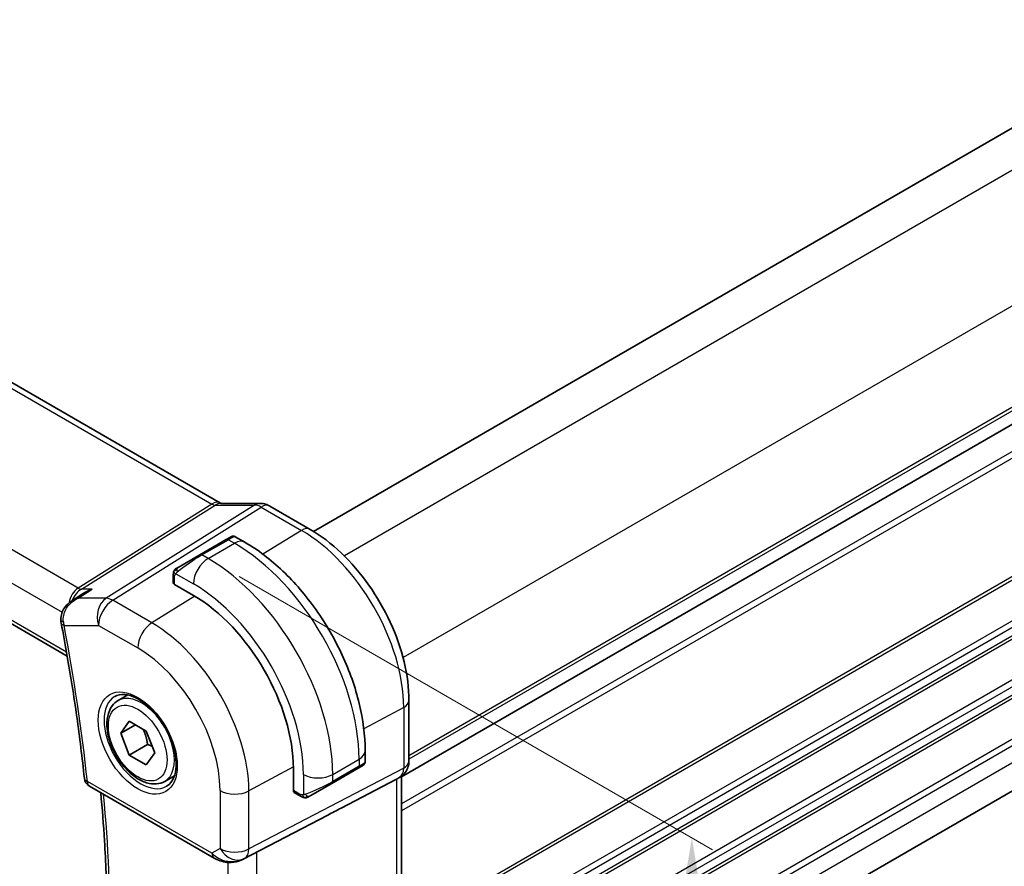
# Model space of a CAD drawing. Units: millimetres. Extents: x 0 to 2190, y 0 to 422.
# Drawn here: x 77 to 125, y 129 to 170 of the extents above; entities that cross this region are included whole.
import ezdxf

# ---------------------------------------------------------------- set-up
doc = ezdxf.new("R2010")
doc.units = ezdxf.units.MM
doc.layers.get('Defpoints').update_dxf_attribs({"lineweight": 25})
for name, color, linetype, lineweight in [('Dimension (ISO)', 7, 'Continuous', 18), ('Visible (ISO)', 7, 'Continuous', 35), ('Visible Narrow (ISO)', 7, 'Continuous', 25)]:
    doc.layers.add(name, color=color, linetype=linetype, lineweight=lineweight)
doc.styles.add('Note Text (TK)', font='MS PGothic.ttf')
doc.dimstyles.new('Default - Method 1b (TK)', dxfattribs={"dimtxt": 2.5, "dimasz": 2.5, "dimexe": 1, "dimexo": 1.5, "dimgap": 1, "dimtad": 1, "dimtoh": 1, "dimrnd": 1e-08, "dimdsep": 46, "dimtxsty": 'Note Text (TK)', "dimcen": 0.09, "dimdle": 5, "dimclrd": 100, "dimclre": 100, "dimclrt": 7, "dimadec": 1, "dimazin": 1, "dimtfac": 1, "dimtmove": 0, "dimatfit": 3, "dimfxl": 1, "dimtolj": 1, "dimlwd": -1, "dimlwe": -1, "dimarcsym": 0})

# ---------------------------------------------------------------- blocks, each defined once
blk = doc.blocks.new('*D3')
at = {"layer": 'Defpoints', "color": 0}
for p in [(43.617, 139.518), (92.407, 111.519), (92.407, 90.29)]:
    blk.add_point(p, dxfattribs=at)
at = {"layer": 'Dimension (ISO)', "color": 100}
for p, q in [((43.617, 137.786), (43.617, 117.305)), ((45.782, 117.209), (90.242, 91.54)), ((92.407, 109.787), (92.407, 89.135))]:
    blk.add_line(p, q, dxfattribs=at)
for points in [[(45.991, 117.57), (45.574, 116.848), (43.617, 118.459)], [(90.451, 91.901), (90.034, 91.179), (92.407, 90.29)]]:
    blk.add_solid(points, dxfattribs=at)
at = {"layer": 'Dimension (ISO)', "color": 7, "insert": (68.031, 106.696), "char_height": 2.5, "attachment_point": 4, "rotation": 330, "style": 'Note Text (TK)'}
blk.add_mtext('\\A1;{\\Q-30.000;\\W0.816;\\H0.816x;69}', dxfattribs=at)
blk = doc.blocks.new('*D4')
at = {"layer": 'Defpoints', "color": 0}
for p in [(86.397, 143.805), (109.732, 130.332), (86.397, 107.879)]:
    blk.add_point(p, dxfattribs=at)
at = {"layer": 'Dimension (ISO)', "color": 100}
for p, q in [((87.897, 142.938), (110.732, 129.755)), ((109.732, 96.906), (109.732, 127.832)), ((87.897, 107.013), (110.732, 93.829))]:
    blk.add_line(p, q, dxfattribs=at)
for points in [[(109.315, 127.832), (110.148, 127.832), (109.732, 130.332)], [(109.315, 96.906), (110.148, 96.906), (109.732, 94.406)]]:
    blk.add_solid(points, dxfattribs=at)
at = {"layer": 'Dimension (ISO)', "color": 7, "insert": (107.712, 110.66), "char_height": 2.5, "attachment_point": 4, "rotation": 90, "style": 'Note Text (TK)'}
blk.add_mtext('\\A1;{\\Q30.000;\\W0.816;\\H0.816x;44}', dxfattribs=at)
blk = doc.blocks.new('*D5')
at = {"layer": 'Defpoints', "color": 0}
for p in [(124.015, 226.677), (124.015, 205.626), (46.233, 160.718)]:
    blk.add_point(p, dxfattribs=at)
at = {"layer": 'Dimension (ISO)', "color": 100}
for p, q in [((124.015, 207.358), (124.015, 227.832)), ((48.398, 183.02), (121.85, 225.427)), ((46.233, 162.45), (46.233, 182.925))]:
    blk.add_line(p, q, dxfattribs=at)
for points in [[(121.642, 225.788), (122.058, 225.067), (124.015, 226.677)], [(48.19, 183.381), (48.607, 182.659), (46.233, 181.77)]]:
    blk.add_solid(points, dxfattribs=at)
at = {"layer": 'Dimension (ISO)', "color": 7, "insert": (82.182, 204.857), "char_height": 2.5, "attachment_point": 4, "rotation": 30, "style": 'Note Text (TK)'}
blk.add_mtext('\\A1;{\\Q30.000;\\W0.816;\\H0.816x;110}', dxfattribs=at)

msp = doc.modelspace()

# ---------------------------------------------------------------- linework, layer by layer
at = {"layer": 'Visible (ISO)'}
for p, q in [((151.1879, 179.5785), (91.4875, 145.1105)), ((155.7816, 167.942), (95.733, 133.2729)), ((58.8742, 162.7183), (87.0013, 146.4791)), ((50.5165, 155.8922), (79.6014, 139.1)), ((155.728, 150.2283), (96.0865, 115.7943)), ((87.0122, 146.4611), (88.9097, 146.4611)), ((89.3729, 146.3346), (91.3226, 145.209)), ((87.2749, 144.7196), (86.0021, 143.9847)), ((87.2749, 144.7196), (87.5092, 144.8548)), ((87.7092, 144.8548), (88.1699, 144.5889)), ((84.9509, 143.3778), (86.0021, 143.9847)), ((84.7122, 142.6386), (84.7122, 142.9844)), ((85.69, 142.0245), (84.7707, 142.5553)), ((79.81, 141.7538), (80.3736, 142.1195)), ((82.0548, 136.9553), (82.5233, 137.2258)), ((96.0865, 136.9575), (96.0865, 134.0393)), ((82.1865, 135.3761), (82.5947, 135.9569)), ((82.5947, 135.9569), (83.4112, 135.4855)), ((82.8936, 135.7843), (82.1865, 135.3761)), ((82.5947, 134.3239), (82.1865, 135.3761)), ((83.4112, 135.4855), (83.8195, 134.4333)), ((83.4786, 134.8342), (82.5947, 134.3239)), ((83.8195, 134.4333), (83.4112, 133.8525)), ((93.9732, 134.5373), (93.9732, 134.0053)), ((83.4112, 133.8525), (82.5947, 134.3239)), ((90.5125, 132.6103), (90.5125, 133.6718)), ((92.3661, 132.962), (93.6389, 133.6969)), ((93.8143, 133.7981), (93.6389, 133.6969)), ((93.8732, 133.8321), (93.8341, 133.8096)), ((84.3048, 133.0582), (84.7733, 133.3287)), ((92.8142, 131.7679), (95.4786, 133.1594)), ((95.6451, 133.255), (95.4987, 133.1704)), ((95.733, 133.3135), (95.733, 118.7016)), ((80.675, 132.8282), (86.6841, 129.3588)), ((90.8548, 132.345), (90.5553, 132.5179)), ((92.3661, 132.962), (91.3149, 132.3551)), ((88.0824, 129.3017), (92.1757, 131.4349))]:
    msp.add_line(p, q, dxfattribs=at)
msp.add_arc((80.925, 133.2612), 0.5, 186.01165, 240, dxfattribs=at)
for centre, major_axis, ratio, start_param, end_param in [((88.9097, 145.6611), (0, 0.8), 0.7745967, 6.280579, 6.2831853), ((88.9729, 145.6418), (0.4, 0.6928), 0.5773503, 0, 0.0069996), ((84.9122, 142.6426), (0.2, 0.0063), 0.5971344, 3.1228774, 3.9082756), ((85.69, 136.456), (-3.41, 5.9063), 0.5773503, 3.9269908, 5.4977871), ((79.7907, 140.8719), (-0.4994, -0.0246), 0.3050484, 0.002392, 0.0026535), ((79.801, 140.785), (-0.491, -0.0943), 0.4204756, 6.280249, 6.2831853), ((92.9732, 133.5435), (-0.999, -0.4665), 0.0949824, 3.0916866, 3.0972675), ((95.2865, 134.0393), (0.8, 0), 0.5773503, 6.2761688, 6.2831853), ((94.933, 133.7676), (0.7391, -0.4267), 0.7174389, 5.8555796, 5.8904862), ((90.6588, 132.6891), (-0.1054, -0.17), 0.5971344, 5.5165024, 6.3019005), ((67.5154, 119.7111), (35.7764, 17.8747), 0.0182752, 5.463727, 5.4886568), ((87.6291, 130.1931), (-0.9783, -0.5054), 0.9079628, 0.8024304, 1.5873239), ((87.6291, 130.1931), (0.1519, -0.9901), 0.9836509, 0.3275186, 0.3481633)]:
    msp.add_ellipse(centre, major_axis=major_axis, ratio=ratio, start_param=start_param, end_param=end_param, dxfattribs=at)
for points in [[(86.9983, 146.4803), (87.0157, 146.4703), (87.0292, 146.4642), (87.0374, 146.4611)], [(84.748, 143.1998), (84.7514, 143.2076), (84.7552, 143.2152), (84.7591, 143.2224)], [(84.748, 143.1998), (84.748, 143.1998), (84.748, 143.1998), (84.748, 143.1998)], [(84.7591, 143.2224), (84.7591, 143.2224), (84.7592, 143.2224), (84.7592, 143.2224)], [(80.0785, 141.8748), (80.0784, 141.8748), (80.0784, 141.8748), (80.0784, 141.8747)], [(79.31, 140.6913), (79.3002, 140.7424), (79.294, 140.7948), (79.2914, 140.8476)], [(91.0589, 132.2683), (91.0589, 132.2683), (91.0589, 132.2683), (91.0589, 132.2683)], [(91.0839, 132.2666), (91.0758, 132.2668), (91.0673, 132.2674), (91.0589, 132.2683)], [(91.0839, 132.2666), (91.0841, 132.2665), (91.0843, 132.2665), (91.0846, 132.2665)]]:
    msp.add_open_spline(points, degree=3, dxfattribs=at)
for points, knots in [([(88.9113, 146.4608), (89.006, 146.4608), (89.1014, 146.4452), (89.2482, 146.3972), (89.3042, 146.3726), (89.3573, 146.3429)], [0, 0, 0, 0, 0.028561726, 0.028561726, 0.046974271, 0.046974271, 0.046974271, 0.046974271]), ([(87.5094, 144.8549), (87.5094, 144.8549), (87.5094, 144.855), (87.5095, 144.855), (87.5095, 144.855), (87.5096, 144.8551), (87.5097, 144.8551), (87.5098, 144.8552), (87.5099, 144.8553), (87.5102, 144.8554), (87.5103, 144.8555), (87.5108, 144.8557), (87.5112, 144.856), (87.5127, 144.8568), (87.5138, 144.8574), (87.5184, 144.8599), (87.5219, 144.8616), (87.5361, 144.8681), (87.5472, 144.8721), (87.5795, 144.8806), (87.6017, 144.8827), (87.6446, 144.8798), (87.6659, 144.8748), (87.6939, 144.8633), (87.7019, 144.8593), (87.7096, 144.8548)], [0, 0, 0, 0, 0.000025123, 0.000025123, 0.000045287, 0.000045287, 0.000065468, 0.000065468, 0.000106022, 0.000106022, 0.00015127, 0.00015127, 0.000280985, 0.000280985, 0.0006697, 0.0006697, 0.001836094, 0.001836094, 0.005347096, 0.005347096, 0.011862072, 0.011862072, 0.018258501, 0.018258501, 0.020937166, 0.020937166, 0.020937166, 0.020937166]), ([(91.3226, 145.209), (91.8424, 144.9088), (92.3477, 144.5229), (93.2981, 143.6175), (93.7431, 143.098), (94.5392, 141.9705), (94.8902, 141.3625), (95.4687, 140.1092), (95.6961, 139.4641), (96.0049, 138.1883), (96.0865, 137.5578), (96.0865, 136.9575)], [4.712389, 4.712389, 4.712389, 4.712389, 5.0265482, 5.0265482, 5.3407075, 5.3407075, 5.6548668, 5.6548668, 5.969026, 5.969026, 6.2831853, 6.2831853, 6.2831853, 6.2831853]), ([(88.1699, 144.5889), (88.8038, 144.2229), (89.4195, 143.7525), (90.5773, 142.6496), (91.1192, 142.0169), (92.0887, 140.6439), (92.5161, 139.9036), (93.2205, 138.3775), (93.4974, 137.5918), (93.8737, 136.0376), (93.9732, 135.2692), (93.9732, 134.5373)], [4.712389, 4.712389, 4.712389, 4.712389, 5.0265482, 5.0265482, 5.3407075, 5.3407075, 5.6548668, 5.6548668, 5.969026, 5.969026, 6.2831853, 6.2831853, 6.2831853, 6.2831853]), ([(84.7122, 142.9844), (84.7122, 143.0207), (84.7151, 143.0561), (84.7247, 143.1264), (84.7323, 143.1636), (84.748, 143.1998)], [0, 0, 0, 0, 0.011946854, 0.011946854, 0.024187757, 0.024187757, 0.024187757, 0.024187757]), ([(84.7592, 143.2224), (84.7593, 143.2227), (84.7595, 143.223), (84.7601, 143.2241), (84.7606, 143.2249), (84.7638, 143.2306), (84.7669, 143.2356), (84.7763, 143.2497), (84.7831, 143.2583), (84.805, 143.2824), (84.8218, 143.2971), (84.8448, 143.3144), (84.8506, 143.3185), (84.8661, 143.3289), (84.8743, 143.3335), (84.8754, 143.3342)], [0, 0, 0, 0, 0.000106286, 0.000106286, 0.000389779, 0.000389779, 0.002144861, 0.002144861, 0.005458035, 0.005458035, 0.011987094, 0.011987094, 0.014150103, 0.014150103, 0.017664209, 0.017664209, 0.017664209, 0.017664209]), ([(84.7592, 143.2224), (84.7624, 143.2283), (84.7661, 143.2344), (84.7741, 143.2464), (84.7785, 143.2523), (84.7909, 143.2674), (84.7996, 143.2763), (84.8217, 143.2968), (84.8356, 143.3079), (84.8611, 143.3258), (84.874, 143.3334), (84.8754, 143.3342)], [0, 0, 0, 0, 0.002122275, 0.002122275, 0.004320917, 0.004320917, 0.008043854, 0.008043854, 0.013347151, 0.013347151, 0.017512558, 0.017512558, 0.017512558, 0.017512558]), ([(84.9509, 143.3778), (84.9464, 143.3752), (84.9419, 143.3726), (84.9373, 143.3699), (84.9327, 143.3673), (84.9281, 143.3646), (84.9235, 143.362), (84.9189, 143.3593), (84.9143, 143.3567), (84.91, 143.3542), (84.9056, 143.3516), (84.9014, 143.3492), (84.8976, 143.347), (84.8937, 143.3448), (84.8903, 143.3428), (84.8873, 143.3411), (84.8843, 143.3393), (84.8818, 143.3379), (84.8798, 143.3367), (84.8778, 143.3356), (84.8764, 143.3348), (84.8754, 143.3342)], [0, 0, 0, 0, 0.071275, 0.071275, 0.071275, 0.14246065, 0.14246065, 0.14246065, 0.21364074, 0.21364074, 0.21364074, 0.28489899, 0.28489899, 0.28489899, 0.35632005, 0.35632005, 0.35632005, 0.42799051, 0.42799051, 0.42799051, 0.5, 0.5, 0.5, 0.5]), ([(80.805, 142.3273), (80.8036, 142.3268), (80.8022, 142.3263), (80.6698, 142.2811), (80.5432, 142.2228), (80.4084, 142.1417), (80.3909, 142.1308), (80.3736, 142.1195)], [-0.000457078, -0.000457078, -0.000457078, -0.000457078, 0, 0, 0.041825351, 0.041825351, 0.048131332, 0.048131332, 0.048131332, 0.048131332]), ([(79.2976, 140.8472), (79.2932, 140.9509), (79.3065, 141.057), (79.3662, 141.2521), (79.4117, 141.3436), (79.5293, 141.515), (79.6047, 141.5952), (79.7272, 141.6961), (79.7682, 141.7262), (79.8108, 141.7539)], [0, 0, 0, 0, 0.03143621, 0.03143621, 0.06175538, 0.06175538, 0.09451955, 0.09451955, 0.1099065, 0.1099065, 0.1099065, 0.1099065]), ([(79.31, 140.6907), (79.4073, 140.184), (79.5001, 139.6788), (79.6765, 138.6711), (79.7602, 138.1688), (79.9185, 137.1674), (79.993, 136.6683), (80.133, 135.6736), (80.1984, 135.1779), (80.32, 134.1905), (80.3762, 133.6986), (80.4278, 133.2088)], [6.03876605, 6.03876605, 6.03876605, 6.03876605, 6.06189846, 6.06189846, 6.08503088, 6.08503088, 6.10816329, 6.10816329, 6.13129571, 6.13129571, 6.15442813, 6.15442813, 6.15442813, 6.15442813]), ([(81.8944, 137.1514), (82.0286, 137.2289), (82.1901, 137.2636), (82.5399, 137.2334), (82.7188, 137.1821), (83.0823, 137.0058), (83.2659, 136.8847), (83.6247, 136.5818), (83.7999, 136.3999), (84.1228, 135.9926), (84.2704, 135.7668), (84.5214, 135.2954), (84.6246, 135.0498), (84.776, 134.5659), (84.8243, 134.3277), (84.8629, 133.8855), (84.8536, 133.6814), (84.7839, 133.3266), (84.7234, 133.1769), (84.5747, 132.9556), (84.4909, 132.877), (84.3944, 132.8213)], [3.9269908, 3.9269908, 3.9269908, 3.9269908, 4.3103735, 4.3103735, 4.6326618, 4.6326618, 4.9393046, 4.9393046, 5.2472213, 5.2472213, 5.5573006, 5.5573006, 5.867946, 5.867946, 6.1773344, 6.1773344, 6.4842987, 6.4842987, 6.7929849, 6.7929849, 7.0685835, 7.0685835, 7.0685835, 7.0685835]), ([(84.3048, 133.0582), (84.1833, 132.9881), (84.0458, 132.9468), (83.7492, 132.9218), (83.5894, 132.9426), (83.2514, 133.0458), (83.0731, 133.136), (82.7239, 133.3767), (82.5535, 133.5293), (82.2413, 133.8774), (82.0994, 134.0726), (81.8563, 134.4862), (81.755, 134.7046), (81.6021, 135.1457), (81.5508, 135.3684), (81.5058, 135.7993), (81.5125, 136.0076), (81.591, 136.3847), (81.6615, 136.5552), (81.8452, 136.8021), (81.9428, 136.8907), (82.0548, 136.9553)], [2.3561945, 2.3561945, 2.3561945, 2.3561945, 2.6212253, 2.6212253, 2.9101907, 2.9101907, 3.2382365, 3.2382365, 3.5772994, 3.5772994, 3.913763, 3.913763, 4.248615, 4.248615, 4.5848434, 4.5848434, 4.9238487, 4.9238487, 5.2535418, 5.2535418, 5.4977871, 5.4977871, 5.4977871, 5.4977871]), ([(93.9727, 134.0016), (93.9724, 133.9812), (93.9688, 133.9606), (93.9556, 133.9212), (93.9455, 133.9021), (93.9204, 133.8687), (93.9053, 133.854), (93.886, 133.8402), (93.8835, 133.8385), (93.8797, 133.8361), (93.8784, 133.8353), (93.8764, 133.8341), (93.8758, 133.8337), (93.8748, 133.8331), (93.8745, 133.8329), (93.874, 133.8326), (93.8738, 133.8325), (93.8736, 133.8324), (93.8735, 133.8323), (93.8733, 133.8322), (93.8732, 133.8322), (93.8732, 133.8321)], [0.000288122, 0.000288122, 0.000288122, 0.000288122, 0.006407737, 0.006407737, 0.012744814, 0.012744814, 0.018937053, 0.018937053, 0.019846184, 0.019846184, 0.020301778, 0.020301778, 0.020530024, 0.020530024, 0.020644933, 0.020644933, 0.020703667, 0.020703667, 0.020734256, 0.020734256, 0.020766251, 0.020766251, 0.020766251, 0.020766251]), ([(96.0859, 134.0216), (96.0845, 133.9263), (96.0684, 133.8307), (96.0074, 133.6491), (95.9611, 133.561), (95.8444, 133.4067), (95.7728, 133.3385), (95.6771, 133.2742), (95.661, 133.2642), (95.6445, 133.2547)], [0.001458136, 0.001458136, 0.001458136, 0.001458136, 0.03025981, 0.03025981, 0.05962586, 0.05962586, 0.088639224, 0.088639224, 0.094368414, 0.094368414, 0.094368414, 0.094368414]), ([(93.8341, 133.8096), (93.834, 133.8095), (93.8339, 133.8094), (93.8336, 133.8093), (93.8335, 133.8092), (93.832, 133.8083), (93.8305, 133.8075), (93.8271, 133.8055), (93.825, 133.8043), (93.8173, 133.7999), (93.8111, 133.7963), (93.792, 133.7853), (93.7777, 133.777), (93.7481, 133.7599), (93.7331, 133.7513), (93.7115, 133.7388), (93.706, 133.7356), (93.6985, 133.7313), (93.6966, 133.7302), (93.6851, 133.7235), (93.6751, 133.7178), (93.661, 133.7096), (93.6571, 133.7074), (93.6502, 133.7034), (93.6472, 133.7017), (93.6431, 133.6993), (93.6419, 133.6986), (93.6404, 133.6977), (93.6399, 133.6975), (93.6394, 133.6972), (93.6392, 133.6971), (93.639, 133.697), (93.639, 133.6969), (93.6389, 133.6969)], [0, 0, 0, 0, 0.00011475, 0.00011475, 0.000252449, 0.000252449, 0.001721314, 0.001721314, 0.003679883, 0.003679883, 0.00890595, 0.00890595, 0.018631946, 0.018631946, 0.026913574, 0.026913574, 0.029668342, 0.029668342, 0.030586369, 0.030586369, 0.035180095, 0.035180095, 0.036901546, 0.036901546, 0.038192569, 0.038192569, 0.038676674, 0.038676674, 0.038858212, 0.038858212, 0.038915587, 0.038915587, 0.038944275, 0.038944275, 0.038944275, 0.038944275]), ([(81.1409, 118.4572), (81.2472, 119.379), (81.3325, 120.3163), (81.4606, 122.2198), (81.5034, 123.1859), (81.5465, 125.1445), (81.5468, 126.137), (81.5047, 128.1459), (81.4623, 129.1623), (81.3511, 130.9583), (81.2915, 131.7332), (81.2201, 132.5135)], [6.158968, 6.158968, 6.158968, 6.158968, 6.20853465, 6.20853465, 6.25810129, 6.25810129, 6.30766794, 6.30766794, 6.35723459, 6.35723459, 6.39434093, 6.39434093, 6.39434093, 6.39434093]), ([(91.0589, 132.2683), (91.0369, 132.2708), (91.0157, 132.2758), (90.9697, 132.2903), (90.9455, 132.3003), (90.8992, 132.3213), (90.8766, 132.3325), (90.8548, 132.345)], [0, 0, 0, 0, 0.006891672, 0.006891672, 0.015894404, 0.015894404, 0.024201697, 0.024201697, 0.024201697, 0.024201697]), ([(91.2379, 132.3107), (91.2328, 132.3077), (91.2277, 132.305), (91.2069, 132.2945), (91.1904, 132.2875), (91.1602, 132.2772), (91.1463, 132.2732), (91.1247, 132.269), (91.1168, 132.2679), (91.1007, 132.2666), (91.0924, 132.2664), (91.0846, 132.2665)], [0, 0, 0, 0, 0.001795749, 0.001795749, 0.007148359, 0.007148359, 0.011407354, 0.011407354, 0.013805933, 0.013805933, 0.016256801, 0.016256801, 0.016256801, 0.016256801]), ([(91.2391, 132.3113), (91.2404, 132.3121), (91.2429, 132.3135), (91.2463, 132.3155), (91.2497, 132.3175), (91.2541, 132.32), (91.2594, 132.3231), (91.2645, 132.326), (91.2701, 132.3293), (91.2762, 132.3327), (91.2823, 132.3363), (91.2888, 132.34), (91.2953, 132.3438), (91.3019, 132.3476), (91.3086, 132.3515), (91.3149, 132.3551)], [0.5, 0.5, 0.5, 0.5, 0.60524772, 0.60524772, 0.60524772, 0.707891, 0.707891, 0.707891, 0.80414857, 0.80414857, 0.80414857, 0.90207429, 0.90207429, 0.90207429, 1, 1, 1, 1]), ([(87.3037, 129.1519), (87.19, 129.1664), (87.0786, 129.1933), (86.8713, 129.2635), (86.7735, 129.3073), (86.6839, 129.359)], [0, 0, 0, 0, 0.034532371, 0.034532371, 0.068710886, 0.068710886, 0.068710886, 0.068710886]), ([(88.0862, 129.3036), (88.068, 129.2941), (88.0497, 129.2849), (87.9754, 129.2498), (87.9178, 129.2269), (87.7117, 129.1604), (87.5532, 129.1373), (87.3665, 129.1465), (87.3349, 129.1493), (87.3035, 129.1533)], [0, 0, 0, 0, 0.006197922, 0.006197922, 0.024825886, 0.024825886, 0.071562805, 0.071562805, 0.081096086, 0.081096086, 0.081096086, 0.081096086])]:
    msp.add_open_spline(points, degree=3, knots=knots, dxfattribs=at)
for points, weights in [([(83.2595, 135.5731), (83.417, 135.2583), (83.4786, 134.8342)], [1.06693608051, 1.10573231101, 1]), ([(83.4786, 134.8342), (83.5957, 134.7969), (83.6936, 134.7578)], [1, 1.0307196426, 1.04923898582])]:
    msp.add_rational_spline(points, weights, degree=2, dxfattribs=at)
at = {"layer": 'Visible Narrow (ISO)'}
for p, q in [((152.9081, 178.5304), (92.9712, 143.9258)), ((155.7365, 173.6314), (95.7996, 139.0269)), ((155.7816, 168.7586), (96.0865, 134.2936)), ((155.7816, 168.5953), (96.0865, 134.1303)), ((155.7816, 167.9421), (95.733, 133.2731)), ((155.7816, 166.6356), (95.733, 131.9665)), ((155.7816, 166.309), (95.733, 131.6399)), ((58.4545, 162.6669), (86.5816, 146.4277)), ((155.7816, 160.5935), (95.733, 125.9244)), ((155.7816, 160.4302), (95.733, 125.7611)), ((80.125, 142.3754), (51.8905, 158.6766)), ((155.7816, 158.4706), (95.733, 123.8015)), ((155.7816, 158.144), (95.733, 123.4749)), ((155.7816, 157.7358), (95.733, 123.0667)), ((50.9579, 157.6111), (79.357, 141.2148)), ((155.7816, 157.5725), (95.733, 122.9034)), ((79.5684, 139.2881), (50.4622, 156.0926)), ((155.7816, 155.6129), (95.733, 120.9438)), ((155.7816, 155.2863), (95.733, 120.6172)), ((155.7816, 154.878), (95.733, 120.209)), ((155.7816, 154.7147), (95.733, 120.0457)), ((155.7816, 152.7551), (96.0003, 118.2404)), ((155.7816, 152.4285), (96.0773, 117.9582)), ((155.7816, 151.6121), (96.0865, 117.1471)), ((86.5816, 146.4277), (80.125, 142.3754)), ((80.283, 142.3273), (86.7396, 146.3795)), ((88.6371, 146.3795), (81.4792, 141.8871)), ((86.7396, 146.3795), (88.6371, 146.3795)), ((81.7952, 141.7908), (88.9532, 146.2832)), ((88.9532, 146.2832), (90.9028, 145.1575)), ((90.9028, 145.1575), (89.0447, 144.0098)), ((86.1021, 143.9748), (87.3749, 144.7097)), ((86.3971, 143.8045), (87.6699, 144.5394)), ((87.3749, 144.7097), (87.6699, 144.5394)), ((86.3971, 143.8045), (86.1021, 143.9748)), ((84.8372, 143.0721), (85.69, 142.5798)), ((84.7707, 142.5553), (84.7707, 142.9028)), ((80.1267, 141.8871), (80.805, 142.3273)), ((80.805, 142.3273), (80.283, 142.3273)), ((81.4792, 141.8871), (80.1267, 141.8871)), ((83.6854, 140.6995), (81.7952, 141.7908)), ((85.7621, 141.9823), (83.6854, 140.6995)), ((79.4475, 140.5808), (81.1128, 140.5808)), ((81.1128, 140.5808), (83.003, 139.4895)), ((95.8321, 136.6197), (93.9091, 135.5844)), ((95.8321, 136.6197), (95.8321, 133.7015)), ((92.4075, 133.3942), (93.6803, 134.129)), ((93.6803, 134.129), (93.6803, 133.7884)), ((90.5119, 133.7554), (88.3627, 132.5983)), ((95.8321, 133.7015), (88.3627, 129.8006)), ((93.6803, 133.7884), (92.4075, 133.0536)), ((86.5806, 129.5877), (80.5715, 133.057)), ((88.1557, 129.3431), (95.6252, 133.244)), ((90.9933, 133.3942), (90.9933, 132.4095)), ((92.4075, 133.0536), (92.4075, 133.3942)), ((95.6252, 133.244), (95.4786, 133.1594)), ((95.4786, 133.1594), (95.4786, 118.4429)), ((86.9736, 132.6123), (86.9736, 129.8146)), ((88.3627, 129.8006), (88.3627, 132.5983)), ((90.8134, 132.4366), (90.5125, 132.6103)), ((92.8142, 131.7679), (88.1041, 129.3133)), ((86.9736, 129.8146), (86.5806, 129.5877)), ((88.1041, 129.3133), (88.1557, 129.3431)), ((88.7409, 114.6937), (88.7409, 129.6448)), ((87.3518, 129.1481), (87.3518, 114.8392))]:
    msp.add_line(p, q, dxfattribs=at)
for centre, major_axis, ratio, start_param, end_param in [((86.6013, 145.7863), (0.4, 0.6928), 0.5773503, 0.0069657, 0.8203047), ((86.6011, 146.8485), (0.2224, -0.4497), 0.5995928, 5.5377368, 6.0010968), ((87.0122, 145.6611), (0, 0.8), 0.7745967, 0, 0.4554409), ((88.9097, 145.6611), (0, 0.8), 0.7745967, 0, 0.4554409), ((88.9729, 145.4784), (0.5254, -0.8509), 0.5647932, 2.3394706, 2.8028306), ((88.9729, 145.6418), (0.4, 0.6928), 0.5773503, 0.0069996, 0.8203047), ((86.8092, 144.2198), (0.9035, 0.6319), 0.0949824, 0.0443278, 0.8297261), ((90.9226, 144.5161), (0.4, 0.6928), 0.5773503, 0, 0.8203047), ((90.9028, 139.4657), (3.4855, -6.0371), 0.5773503, 0.7853982, 2.3561945), ((87.3749, 144.5464), (-0.1, 0.1732), 0.5773503, 5.4977871, 6.2831853), ((87.6699, 143.7229), (0.5, 0.866), 0.5773503, 0, 0.7853982), ((87.6699, 137.5991), (4.25, -7.3612), 0.5773503, 0.7853982, 2.3561945), ((85.5364, 143.4849), (0.9035, 0.6319), 0.0949824, 0.8297261, 2.2672599), ((86.1021, 143.8115), (-0.1, 0.1732), 0.5773503, 5.4977871, 6.2831853), ((86.3971, 142.988), (0.5, 0.866), 0.5773503, 0.7853982, 2.3561945), ((86.3971, 136.8643), (-4.25, 7.3612), 0.5773503, 3.9269908, 5.4977871), ((84.9122, 142.9844), (-0.2, 0), 0.5773503, 0, 0.7853982), ((85.0509, 143.2046), (0.1, -0.1732), 0.7583684, 3.8799453, 4.618298), ((85.0509, 143.2046), (-0.1, 0.1732), 0.7583684, 0, 0.7383527), ((85.69, 136.456), (3.75, -6.4952), 0.5773503, 0.7853982, 2.3561945), ((80.3999, 141.4292), (-0.0941, -1.042), 0.714201, 3.6426, 4.5574163), ((80.3999, 141.4292), (0.3524, 0.9746), 0.636143, 0.6815259, 1.4565354), ((80.1126, 142.7763), (0.2658, -0.4235), 0.5615869, 5.4769295, 5.9402895), ((80.3999, 141.4292), (0.3524, 0.9746), 0.636143, 1.4567988, 1.4573255), ((81.8199, 140.9891), (0, -1), 0.7745967, 3.5970336, 5.1329233), ((81.8199, 140.9891), (0.5, 0.866), 0.5773503, 0.8203047, 2.3561945), ((81.8199, 140.9891), (-0.5316, 0.847), 0.5615869, 5.4769295, 5.9402895), ((79.7907, 140.8719), (-0.4994, -0.0246), 0.3050484, 0.0026535, 0.701839), ((79.801, 140.785), (-0.491, -0.0943), 0.4204756, 0, 0.6897394), ((80.1486, 140.996), (0.1365, 1.0027), 0.7287766, 1.9114248, 2.0943617), ((83.7101, 139.8978), (-0.5, -0.866), 0.5773503, 3.9618974, 5.4977871), ((83.6854, 135.2987), (-3.3073, 5.7285), 0.5773503, 3.9269908, 5.4977871), ((28.5911, 155.2967), (-37.0625, 64.1941), 0.5773503, 4.055748, 4.1714101), ((83.003, 134.9047), (2.8076, -4.863), 0.5773503, 0.7853982, 2.3561945), ((83.1798, 135.0068), (1.125, -1.9486), 0.5773503, 0, 3.1415927), ((83.1444, 134.9863), (1.25, -2.1651), 0.5773503, 3.1415927, 6.2831853), ((95.2865, 136.9575), (0.8, 0), 0.5773503, 5.4628806, 6.2831853), ((92.9732, 134.5373), (1, 0), 0.5773503, 5.4977871, 6.2831853), ((92.9732, 133.5435), (-0.999, -0.4665), 0.0949824, 2.3118665, 3.0916866), ((95.2865, 134.0393), (0.8, 0), 0.5773503, 5.4628806, 6.2761688), ((93.5389, 133.8701), (0.1, -0.1732), 0.5773503, 0, 0.7853982), ((95.145, 134.1211), (0.4704, -0.8825), 0.5676344, 0.01965, 0.8045435), ((80.925, 133.2612), (-0.4973, -0.0524), 0.4984383, 0, 0.7287997), ((80.925, 133.2612), (-0.25, -0.433), 0.5773503, 5.4977871, 6.2831853), ((91.7004, 133.8024), (1, 0), 0.5773503, 3.9269908, 5.4977871), ((91.7004, 132.8086), (-0.999, -0.4665), 0.0949824, 0.8743328, 2.3118665), ((92.2661, 133.1352), (0.1, -0.1732), 0.5773503, 0, 0.7853982), ((95.2451, 133.9478), (0.4, -0.6928), 0.8164966, 6.2482787, 6.2820632), ((87.6807, 133.0205), (-1, 0), 0.5773503, 0.7853982, 2.3212879), ((29.2982, 155.7049), (-37.045, 64.1638), 0.5773503, 3.8052162, 4.0393972), ((90.9548, 132.5182), (-0.1, -0.1732), 0.5773503, 5.4977871, 6.2831853), ((91.2149, 132.5283), (0.1, -0.1732), 0.7583684, 4.8064799, 5.5448326), ((91.2149, 132.5283), (0.1, -0.1732), 0.7583684, 5.5448326, 6.2831853), ((87.6807, 130.2229), (0.5, -0.866), 0.8164966, 4.712389, 6.2482787), ((87.6807, 130.2229), (-1, 0), 0.5773503, 0.7853982, 2.3212879), ((87.6807, 130.2229), (0.4629, -0.8864), 0.5651364, 0.0244258, 0.8093194), ((86.9341, 129.7918), (-0.25, -0.433), 0.5773503, 5.4977871, 6.2823812), ((87.2753, 129.9888), (-0.9633, 0.5048), 0.6782561, 1.1651257, 1.9161219), ((87.3671, 129.6478), (-0.0635, -0.496), 0.1438639, 5.8425822, 6.2793813)]:
    msp.add_ellipse(centre, major_axis=major_axis, ratio=ratio, start_param=start_param, end_param=end_param, dxfattribs=at)
for major_axis in [(-1.35, 2.3383), (1, -1.7321)]:
    msp.add_ellipse((83.003, 134.9047), major_axis=major_axis, ratio=0.5773503, dxfattribs=at)
for points in [[(84.7511, 143.2027), (84.7477, 143.1949), (84.7413, 143.1787), (84.7329, 143.1515), (84.7253, 143.1192), (84.7188, 143.0786), (84.7138, 143.031), (84.7122, 143.001), (84.7122, 142.9844)], [(84.7511, 143.2027), (84.7476, 143.1894), (84.7465, 143.1624), (84.7701, 143.1059), (84.8009, 143.0621), (84.8184, 143.0437)], [(84.7511, 143.2027), (84.7494, 143.2015), (84.7483, 143.2006), (84.748, 143.1998)], [(84.7511, 143.2027), (84.7581, 143.2184), (84.7736, 143.2471), (84.8171, 143.294), (84.8559, 143.3229), (84.8754, 143.3342)], [(84.7511, 143.2027), (84.7526, 143.2037), (84.7565, 143.206), (84.7655, 143.2108), (84.7797, 143.2175), (84.7996, 143.2277), (84.8262, 143.2427), (84.8575, 143.2617), (84.8778, 143.2749), (84.8886, 143.2817)], [(80.1267, 141.8871), (80.0136, 141.8611), (79.9064, 141.8166), (79.8105, 141.7543)], [(91.0631, 132.2696), (91.0528, 132.2707), (91.0322, 132.2739), (90.9982, 132.2824), (90.9566, 132.2967), (90.9042, 132.3192), (90.872, 132.3351), (90.8548, 132.345)], [(91.0631, 132.2696), (91.0498, 132.2732), (91.0262, 132.2858), (90.9889, 132.3344), (90.9664, 132.383), (90.9593, 132.4074)], [(91.0631, 132.2696), (91.0612, 132.2687), (91.0598, 132.2682), (91.0589, 132.2683)], [(91.0631, 132.2696), (91.0653, 132.2707), (91.0713, 132.274), (91.0865, 132.2844), (91.1123, 132.3013), (91.1539, 132.3251), (91.1846, 132.3409), (91.2004, 132.3492)], [(91.0631, 132.2696), (91.0801, 132.2678), (91.1129, 132.2668), (91.1751, 132.2809), (91.2195, 132.3), (91.2391, 132.3113)], [(91.0631, 132.2696), (91.0697, 132.2678), (91.0764, 132.2667), (91.0839, 132.2666)]]:
    msp.add_open_spline(points, degree=3, dxfattribs=at)
for points, knots in [([(84.7511, 143.2027), (84.7527, 143.2084), (84.7552, 143.2149), (84.7587, 143.2215), (84.7591, 143.2224)], [0, 0, 0, 0, 0.14285714, 0.16518917, 0.16518917, 0.16518917, 0.16518917]), ([(84.7707, 142.9028), (84.7707, 142.9084), (84.7715, 142.9185), (84.7737, 142.9306), (84.7752, 142.9384), (84.7771, 142.9472), (84.7794, 142.9563), (84.7814, 142.9643), (84.7838, 142.9726), (84.7866, 142.9808), (84.7893, 142.9885), (84.7924, 142.9961), (84.7958, 143.0033), (84.7992, 143.0106), (84.803, 143.0174), (84.8067, 143.024), (84.8107, 143.0311), (84.8147, 143.0377), (84.8184, 143.0437)], [0, 0, 0, 0, 0.19035453, 0.19035453, 0.19035453, 0.31386322, 0.31386322, 0.31386322, 0.42140608, 0.42140608, 0.42140608, 0.52396797, 0.52396797, 0.52396797, 0.62813475, 0.62813475, 0.62813475, 0.74172688, 0.74172688, 0.74172688, 0.74172688]), ([(84.8184, 143.0437), (84.8222, 143.05), (84.8257, 143.0556), (84.8288, 143.0603), (84.8324, 143.0657), (84.8354, 143.0697), (84.8372, 143.0721)], [0.74172688, 0.74172688, 0.74172688, 0.74172688, 0.86054632, 0.86054632, 0.86054632, 1, 1, 1, 1]), ([(84.8372, 143.0721), (84.8378, 143.0728), (84.8388, 143.0741), (84.8401, 143.0756), (84.8429, 143.0791), (84.8474, 143.084), (84.8528, 143.0899), (84.8568, 143.0943), (84.8613, 143.0992), (84.8661, 143.1041), (84.8707, 143.1088), (84.8755, 143.1136), (84.8803, 143.1181), (84.8855, 143.123), (84.8907, 143.1277), (84.8952, 143.1318), (84.9027, 143.1385), (84.9086, 143.1436), (84.9108, 143.1454)], [0.00000014, 0.00000014, 0.00000014, 0.00000014, 0.09424462, 0.09424462, 0.09424462, 0.29608497, 0.29608497, 0.29608497, 0.44613462, 0.44613462, 0.44613462, 0.58843853, 0.58843853, 0.58843853, 0.74422937, 0.74422937, 0.74422937, 1, 1, 1, 1]), ([(79.4142, 140.7548), (79.3894, 140.9651), (79.4417, 141.1716), (79.5321, 141.3419), (79.5773, 141.427), (79.6316, 141.5033), (79.6925, 141.5718), (79.8157, 141.7105), (79.9657, 141.8166), (80.1267, 141.8871)], [0, 0, 0, 0, 0.033161561, 0.033161561, 0.033161561, 0.049742342, 0.049742342, 0.049742342, 0.083318638, 0.083318638, 0.083318638, 0.083318638]), ([(90.9593, 132.4074), (90.9509, 132.4071), (90.9416, 132.407), (90.9317, 132.4072), (90.9226, 132.4073), (90.9131, 132.4078), (90.9034, 132.409), (90.8936, 132.4102), (90.8837, 132.4123), (90.8741, 132.4147), (90.8633, 132.4174), (90.8531, 132.4205), (90.844, 132.4235), (90.8301, 132.4282), (90.819, 132.4334), (90.8134, 132.4366)], [0.25827312, 0.25827312, 0.25827312, 0.25827312, 0.39314391, 0.39314391, 0.39314391, 0.51690147, 0.51690147, 0.51690147, 0.64201572, 0.64201572, 0.64201572, 0.78266988, 0.78266988, 0.78266988, 1, 1, 1, 1]), ([(90.9933, 132.4095), (90.9916, 132.4093), (90.9893, 132.409), (90.9865, 132.4087), (90.9799, 132.408), (90.9704, 132.4077), (90.9593, 132.4074)], [0.00000016, 0.00000016, 0.00000016, 0.00000016, 0.07789573, 0.07789573, 0.07789573, 0.25827312, 0.25827312, 0.25827312, 0.25827312]), ([(91.0935, 132.4365), (91.0902, 132.4353), (91.0794, 132.4315), (91.0662, 132.4274), (91.0578, 132.4248), (91.0485, 132.4219), (91.0393, 132.4195), (91.0298, 132.4169), (91.0205, 132.4148), (91.0127, 132.4132), (91.0032, 132.4111), (90.9959, 132.4099), (90.9933, 132.4095)], [0, 0, 0, 0, 0.3215828, 0.3215828, 0.3215828, 0.5255123, 0.5255123, 0.5255123, 0.7373622, 0.7373622, 0.7373622, 1, 1, 1, 1])]:
    msp.add_open_spline(points, degree=3, knots=knots, dxfattribs=at)

# ---------------------------------------------------------------- dimensions: what is measured, and where the dimension line sits
at = {"layer": 'Dimension (ISO)', "color": 100}
for base, p1, p2, angle, text, override, picture, middle in [((124.0152, 226.6773), (46.2334, 160.7184), (124.0152, 205.6258), 210, '{\\Q30.000;\\W0.816;\\H0.816x;<>}', {"dimtoh": 0, "dimdec": 2, "dimlfac": 1.224745, "dimtp": 0, "dimtm": 0, "dimtdec": 2, "dimtofl": 0, "dimatfit": 1}, '*D5', (85.1243, 204.2237)), ((109.7316, 130.3323), (86.3971, 107.8787), (86.3971, 143.8045), 270, '{\\Q30.000;\\W0.816;\\H0.816x;<>}', {"dimtoh": 0, "dimdec": 2, "dimlfac": 1.224745, "dimtp": 0, "dimtm": 0, "dimtdec": 2, "dimtofl": 0, "dimatfit": 1}, '*D4', (109.7316, 112.3694)), ((92.4075, 90.2902), (43.6171, 139.5179), (92.4075, 111.5191), 150, '{\\Q-30.000;\\W0.816;\\H0.816x;<>}', {"dimtoh": 0, "dimdec": 2, "dimlfac": 1.226599, "dimtp": 0, "dimtm": 0, "dimtdec": 2, "dimtofl": 0, "dimatfit": 1}, '*D3', (68.0123, 104.3747))]:
    dim = msp.add_linear_dim(base=base, p1=p1, p2=p2, angle=angle, text=text, dimstyle='Default - Method 1b (TK)', override=override, dxfattribs=at)
    dim.commit()
    dim.dimension.update_dxf_attribs({"geometry": picture, "text_midpoint": middle, "dimtype": 160})

doc.saveas('drawing.dxf')
